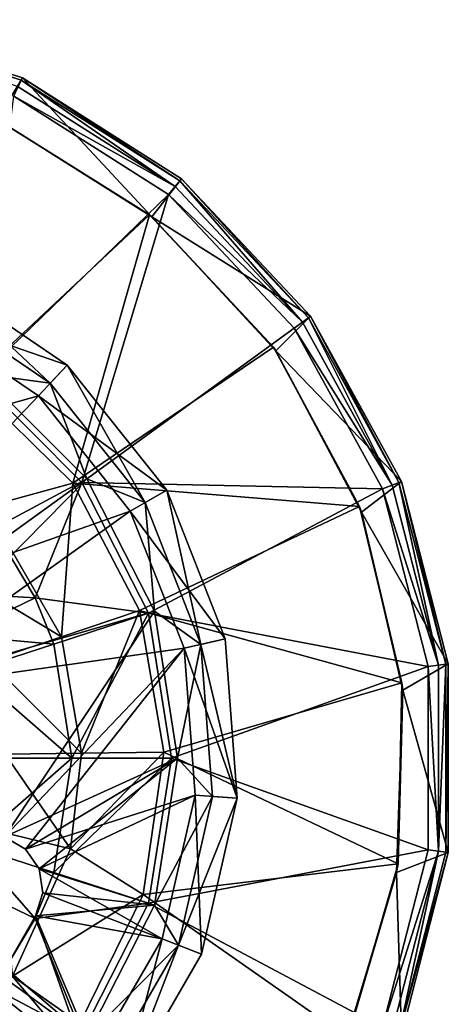
# Model space of a CAD drawing. Extents: x -589 to 31, y -31 to 31.
# Drawn here: x 13 to 31, y -10 to 31 of the extents above; entities that cross this region are included whole.
import ezdxf

# ---------------------------------------------------------------- set-up
doc = ezdxf.new("R2010")
doc.units = 0
doc.header["$MEASUREMENT"] = 0

msp = doc.modelspace()

# ---------------------------------------------------------------- linework, layer by layer
for points in [[(13.2343, 28.124399, 6.398), (5.8243, 30.532, 6.398), (5.8446, 30.638599, 6.8509)], [(13.2343, 28.124399, 6.398), (5.8446, 30.638599, 6.8509), (13.2805, 28.2225, 6.8509)], [(13.2805, 28.2225, 6.8509), (5.8446, 30.638599, 6.8509), (5.8446, 30.638599, 16)], [(13.2805, 28.2225, 6.8509), (5.8446, 30.638599, 16), (13.2805, 28.2225, 16)], [(13.2805, 28.2225, 16), (5.8446, 30.638599, 16), (12.2341, 26.5037, 16)], [(13.1058, 27.851299, 6.0433), (5.8243, 30.532, 6.398), (13.2343, 28.124399, 6.398)], [(18.6437, 22.4617, 16), (13.2805, 28.2225, 16), (12.2341, 26.5037, 16)], [(19.812799, 23.9496, 6.398), (13.2343, 28.124399, 6.398), (13.2805, 28.2225, 6.8509)], [(19.812799, 23.9496, 6.398), (13.2805, 28.2225, 6.8509), (19.881901, 24.0331, 6.8509)], [(13.2805, 28.2225, 6.8509), (13.2805, 28.2225, 16), (19.881901, 24.0331, 16)], [(19.881901, 24.0331, 6.8509), (13.2805, 28.2225, 6.8509), (19.881901, 24.0331, 16)], [(19.881901, 24.0331, 16), (13.2805, 28.2225, 16), (18.6437, 22.4617, 16)], [(19.620399, 23.716999, 6.0433), (12.9229, 27.4625, 5.8638), (13.1058, 27.851299, 6.0433)], [(19.620399, 23.716999, 6.0433), (13.1058, 27.851299, 6.0433), (13.2343, 28.124399, 6.398)], [(19.620399, 23.716999, 6.0433), (13.2343, 28.124399, 6.398), (19.812799, 23.9496, 6.398)], [(12.9229, 27.4625, 5.8638), (19.3465, 23.3859, 5.8638), (11.4425, 15.7492, 4.0988)], [(19.620399, 23.716999, 6.0433), (19.3465, 23.3859, 5.8638), (12.9229, 27.4625, 5.8638)], [(18.549299, 22.539801, 7.7018), (12.1784, 26.529301, 7.7018), (11.111, 15.5933, 6.073)], [(12.1784, 26.529301, 7.7018), (18.549299, 22.539801, 7.7018), (12.2341, 26.5037, 16)], [(12.2341, 26.5037, 16), (18.549299, 22.539801, 7.7018), (18.6437, 22.4617, 16)], [(25.2341, 18.333599, 16), (19.881901, 24.0331, 16), (18.6437, 22.4617, 16)], [(24.902201, 18.092501, 6.0433), (19.3465, 23.3859, 5.8638), (19.620399, 23.716999, 6.0433)], [(24.902201, 18.092501, 6.0433), (19.620399, 23.716999, 6.0433), (19.812799, 23.9496, 6.398)], [(25.1464, 18.269899, 6.398), (19.812799, 23.9496, 6.398), (19.881901, 24.0331, 6.8509)], [(24.902201, 18.092501, 6.0433), (19.812799, 23.9496, 6.398), (25.1464, 18.269899, 6.398)], [(25.1464, 18.269899, 6.398), (19.881901, 24.0331, 6.8509), (25.2341, 18.333599, 6.8509)], [(25.2341, 18.333599, 6.8509), (19.881901, 24.0331, 16), (25.2341, 18.333599, 16)], [(25.2341, 18.333599, 6.8509), (19.881901, 24.0331, 6.8509), (19.881901, 24.0331, 16)], [(19.3465, 23.3859, 5.8638), (15.7492, 11.4425, 4.0988), (11.4425, 15.7492, 4.0988)], [(19.3465, 23.3859, 5.8638), (24.5546, 17.839899, 5.8638), (15.7492, 11.4425, 4.0988)], [(24.902201, 18.092501, 6.0433), (24.5546, 17.839899, 5.8638), (19.3465, 23.3859, 5.8638)], [(15.3708, 11.4169, 6.073), (18.549299, 22.539801, 7.7018), (11.111, 15.5933, 6.073)], [(23.6901, 17.0557, 7.7018), (18.549299, 22.539801, 7.7018), (15.3708, 11.4169, 6.073)], [(18.549299, 22.539801, 7.7018), (23.6901, 17.0557, 7.7018), (18.6437, 22.4617, 16)], [(25.2341, 18.333599, 16), (18.6437, 22.4617, 16), (23.797001, 16.9062, 16)], [(18.6437, 22.4617, 16), (23.6901, 17.0557, 7.7018), (23.797001, 16.9062, 16)], [(15.133799, 16.3104, 9.000059), (9.653899, 20.0466, 9.000072), (8.894599, 18.469875, 16.000067)], [(9.653899, 20.0466, 9.000072), (14.432699, 15.5548, 9.000056), (9.206699, 19.117901, 9.00007)], [(15.133799, 16.3104, 9.000059), (14.432699, 15.5548, 9.000056), (9.653899, 20.0466, 9.000072)], [(9.206699, 19.117901, 9.00007), (14.432699, 15.5548, 9.000056), (11.590699, 15.953178, 15.000057)], [(13.943499, 15.027575, 16.000053), (8.894599, 18.469875, 16.000067), (2.25, 11.749974, 16.000042)], [(15.133799, 16.3104, 9.000059), (8.894599, 18.469875, 16.000067), (13.943499, 15.027575, 16.000053)], [(25.2341, 18.333599, 16), (23.797001, 16.9062, 16), (29.0007, 11.4822, 16)], [(28.619301, 11.3312, 6.0433), (24.5546, 17.839899, 5.8638), (24.902201, 18.092501, 6.0433)], [(28.619301, 11.3312, 6.0433), (24.902201, 18.092501, 6.0433), (25.1464, 18.269899, 6.398)], [(28.8999, 11.4423, 6.398), (25.1464, 18.269899, 6.398), (25.2341, 18.333599, 6.8509)], [(28.619301, 11.3312, 6.0433), (25.1464, 18.269899, 6.398), (28.8999, 11.4423, 6.398)], [(28.8999, 11.4423, 6.398), (25.2341, 18.333599, 6.8509), (29.0007, 11.4822, 6.8509)], [(25.2341, 18.333599, 6.8509), (25.2341, 18.333599, 16), (29.0007, 11.4822, 16)], [(29.0007, 11.4822, 6.8509), (25.2341, 18.333599, 6.8509), (29.0007, 11.4822, 16)], [(24.5546, 17.839899, 5.8638), (28.219801, 11.173, 5.8638), (15.7492, 11.4425, 4.0988)], [(28.619301, 11.3312, 6.0433), (28.219801, 11.173, 5.8638), (24.5546, 17.839899, 5.8638)], [(27.260099, 10.4406, 7.7018), (23.6901, 17.0557, 7.7018), (15.3708, 11.4169, 6.073)], [(23.6901, 17.0557, 7.7018), (27.260099, 10.4406, 7.7018), (23.797001, 16.9062, 16)], [(29.0007, 11.4822, 16), (23.797001, 16.9062, 16), (27.3468, 10.2114, 16)], [(23.797001, 16.9062, 16), (27.260099, 10.4406, 7.7018), (27.3468, 10.2114, 16)], [(11.590699, 15.953178, 15.000057), (15.953199, 11.590678, 15.000042), (5.1392, 5.800978, 15.000021)], [(11.590699, 15.953178, 15.000057), (14.432699, 15.5548, 9.000056), (15.953199, 11.590678, 15.000042)], [(19.269098, 11.125, 9.00004), (15.133799, 16.3104, 9.000059), (13.943499, 15.027575, 16.000053)], [(15.133799, 16.3104, 9.000059), (18.376398, 10.6096, 9.000038), (14.432699, 15.5548, 9.000056)], [(15.133799, 16.3104, 9.000059), (19.269098, 11.125, 9.00004), (18.376398, 10.6096, 9.000038)], [(11.7777, 10.4341, 5.2268), (15.3708, 11.4169, 6.073), (11.111, 15.5933, 6.073)], [(15.7492, 11.4425, 4.0988), (12.4037, 9.0118, 2.7932), (11.4425, 15.7492, 4.0988)], [(14.432699, 15.5548, 9.000056), (18.376398, 10.6096, 9.000038), (15.953199, 11.590678, 15.000042)], [(5.1392, 5.800975, 16.000021), (13.943499, 15.027575, 16.000053), (2.25, 11.749974, 16.000042)], [(17.753498, 10.249974, 16.000038), (13.943499, 15.027575, 16.000053), (5.1392, 5.800975, 16.000021)], [(19.269098, 11.125, 9.00004), (13.943499, 15.027575, 16.000053), (17.753498, 10.249974, 16.000038)], [(15.953199, 11.590678, 15.000042), (7.246399, 2.748178, 15.00001), (5.1392, 5.800978, 15.000021)], [(15.953199, 11.590678, 15.000042), (18.754099, 6.093578, 15.000022), (7.246399, 2.748178, 15.00001)], [(15.7492, 11.4425, 4.0988), (13.8134, 6.6522, 2.7932), (12.4037, 9.0118, 2.7932)], [(18.514299, 6.0157, 4.0988), (13.8134, 6.6522, 2.7932), (15.7492, 11.4425, 4.0988)], [(28.219801, 11.173, 5.8638), (18.514299, 6.0157, 4.0988), (15.7492, 11.4425, 4.0988)], [(15.953199, 11.590678, 15.000042), (18.376398, 10.6096, 9.000038), (18.754099, 6.093578, 15.000022)], [(29.0007, 11.4822, 16), (27.3468, 10.2114, 16), (30.945101, 3.9093, 16)], [(30.538099, 3.8579, 6.0433), (28.619301, 11.3312, 6.0433), (28.8999, 11.4423, 6.398)], [(30.8375, 3.8957, 6.398), (28.8999, 11.4423, 6.398), (29.0007, 11.4822, 6.8509)], [(30.538099, 3.8579, 6.0433), (28.8999, 11.4423, 6.398), (30.8375, 3.8957, 6.398)], [(30.8375, 3.8957, 6.398), (29.0007, 11.4822, 6.8509), (30.945101, 3.9093, 6.8509)], [(30.945101, 3.9093, 6.8509), (29.0007, 11.4822, 16), (30.945101, 3.9093, 16)], [(30.945101, 3.9093, 6.8509), (29.0007, 11.4822, 6.8509), (29.0007, 11.4822, 16)], [(14.906, 5.0394, 5.2268), (15.3708, 11.4169, 6.073), (11.7777, 10.4341, 5.2268)], [(14.906, 5.0394, 5.2268), (18.1385, 6.1322, 6.073), (15.3708, 11.4169, 6.073)], [(18.1385, 6.1322, 6.073), (27.260099, 10.4406, 7.7018), (15.3708, 11.4169, 6.073)], [(21.692099, 4.9511, 9.000018), (19.269098, 11.125, 9.00004), (17.753498, 10.249974, 16.000038)], [(19.269098, 11.125, 9.00004), (20.687199, 4.7217, 9.000017), (18.376398, 10.6096, 9.000038)], [(28.219801, 11.173, 5.8638), (30.111799, 3.804, 5.8638), (18.514299, 6.0157, 4.0988)], [(19.269098, 11.125, 9.00004), (21.692099, 4.9511, 9.000018), (20.687199, 4.7217, 9.000017)], [(30.538099, 3.8579, 6.0433), (28.219801, 11.173, 5.8638), (28.619301, 11.3312, 6.0433)], [(30.538099, 3.8579, 6.0433), (30.111799, 3.804, 5.8638), (28.219801, 11.173, 5.8638)], [(17.753498, 10.249974, 16.000038), (5.1392, 5.800975, 16.000021), (7.246399, 2.748175, 16.00001)], [(19.985998, 4.561675, 16.000017), (17.753498, 10.249974, 16.000038), (7.246399, 2.748175, 16.00001)], [(14.906, 5.0394, 5.2268), (11.7777, 10.4341, 5.2268), (9.4086, 8.3353, 3.6968)], [(21.692099, 4.9511, 9.000018), (17.753498, 10.249974, 16.000038), (19.985998, 4.561675, 16.000017)], [(29.0224, 3.1332, 7.7018), (27.260099, 10.4406, 7.7018), (18.1385, 6.1322, 6.073)], [(18.376398, 10.6096, 9.000038), (20.687199, 4.7217, 9.000017), (18.754099, 6.093578, 15.000022)], [(27.260099, 10.4406, 7.7018), (29.0224, 3.1332, 7.7018), (27.3468, 10.2114, 16)], [(30.945101, 3.9093, 16), (27.3468, 10.2114, 16), (29.053699, 2.8285, 16)], [(27.3468, 10.2114, 16), (29.0224, 3.1332, 7.7018), (29.053699, 2.8285, 16)], [(12.4037, 9.0118, 2.7932), (13.8134, 6.6522, 2.7932), (9.5001, 6.9022, 0.3591)], [(14.906, 5.0394, 5.2268), (9.4086, 8.3353, 3.6968), (11.9076, 4.0257, 3.6968)], [(9.5001, 6.9022, 0.3591), (13.8134, 6.6522, 2.7932), (10.5798, 5.095, 0.3591)], [(13.8134, 6.6522, 2.7932), (14.5814, 4.7378, 2.7932), (10.5798, 5.095, 0.3591)], [(18.514299, 6.0157, 4.0988), (14.5814, 4.7378, 2.7932), (13.8134, 6.6522, 2.7932)], [(15.7335, 0.2072, 5.2268), (18.1385, 6.1322, 6.073), (14.906, 5.0394, 5.2268)], [(15.7335, 0.2072, 5.2268), (19.1453, 0.2522, 6.073), (18.1385, 6.1322, 6.073)], [(19.1453, 0.2522, 6.073), (29.0224, 3.1332, 7.7018), (18.1385, 6.1322, 6.073)], [(18.754099, 6.093578, 15.000022), (12.546499, -3.267422, 14.999989), (7.246399, 2.748178, 15.00001)], [(18.754099, 6.093578, 15.000022), (19.719198, -0.000022, 15), (12.546499, -3.267422, 14.999989)], [(18.514299, 6.0157, 4.0988), (15.3318, 0, 2.7932), (14.5814, 4.7378, 2.7932)], [(19.4671, 0, 4.0988), (15.3318, 0, 2.7932), (18.514299, 6.0157, 4.0988)], [(30.111799, 3.804, 5.8638), (19.4671, 0, 4.0988), (18.514299, 6.0157, 4.0988)], [(18.754099, 6.093578, 15.000022), (20.687199, 4.7217, 9.000017), (19.719198, -0.000022, 15)], [(10.5798, 5.095, 0.3591), (14.5814, 4.7378, 2.7932), (11.168, 3.6287, 0.3591)], [(15.7335, 0.2072, 5.2268), (14.906, 5.0394, 5.2268), (11.9076, 4.0257, 3.6968)], [(22.187798, -1.6627, 8.999994), (21.692099, 4.9511, 9.000018), (19.985998, 4.561675, 16.000017)], [(21.692099, 4.9511, 9.000018), (22.187798, -1.6627, 8.999994), (20.687199, 4.7217, 9.000017)], [(12.546499, -3.267425, 15.999989), (19.985998, 4.561675, 16.000017), (7.246399, 2.748175, 16.00001)], [(14.5814, 4.7378, 2.7932), (15.3318, 0, 2.7932), (11.168, 3.6287, 0.3591)], [(13.413699, -3.768125, 15.999987), (19.985998, 4.561675, 16.000017), (12.546499, -3.267425, 15.999989)], [(20.442698, -1.532025, 15.999994), (19.985998, 4.561675, 16.000017), (13.413699, -3.768125, 15.999987)], [(20.687199, 4.7217, 9.000017), (21.159899, -1.5857, 8.999994), (19.719198, -0.000022, 15)], [(22.187798, -1.6627, 8.999994), (19.985998, 4.561675, 16.000017), (20.442698, -1.532025, 15.999994)], [(20.687199, 4.7217, 9.000017), (22.187798, -1.6627, 8.999994), (21.159899, -1.5857, 8.999994)], [(15.7335, 0.2072, 5.2268), (11.9076, 4.0257, 3.6968), (12.5686, 0.1656, 3.6968)], [(30.111799, 3.804, 5.8638), (30.111799, -3.804, 5.8638), (19.4671, 0, 4.0988)], [(30.945101, 3.9093, 16), (29.053699, 2.8285, 16), (30.945101, -3.9093, 16)], [(30.538099, -3.8579, 6.0433), (30.111799, 3.804, 5.8638), (30.538099, 3.8579, 6.0433)], [(30.538099, -3.8579, 6.0433), (30.111799, -3.804, 5.8638), (30.111799, 3.804, 5.8638)], [(30.538099, -3.8579, 6.0433), (30.538099, 3.8579, 6.0433), (30.8375, 3.8957, 6.398)], [(30.538099, -3.8579, 6.0433), (30.8375, 3.8957, 6.398), (30.8375, -3.8957, 6.398)], [(30.8375, -3.8957, 6.398), (30.945101, 3.9093, 6.8509), (30.945101, -3.9093, 6.8509)], [(30.8375, -3.8957, 6.398), (30.8375, 3.8957, 6.398), (30.945101, 3.9093, 6.8509)], [(30.945101, -3.9093, 6.8509), (30.945101, 3.9093, 16), (30.945101, -3.9093, 16)], [(30.945101, -3.9093, 6.8509), (30.945101, 3.9093, 6.8509), (30.945101, 3.9093, 16)], [(11.168, 3.6287, 0.3591), (15.3318, 0, 2.7932), (11.7427, 0, 0.3591)], [(28.8603, -4.382, 7.7018), (29.0224, 3.1332, 7.7018), (19.1453, 0.2522, 6.073)], [(29.0224, 3.1332, 7.7018), (28.8603, -4.382, 7.7018), (29.053699, 2.8285, 16)], [(30.945101, -3.9093, 16), (29.053699, 2.8285, 16), (28.802799, -4.745, 16)], [(29.053699, 2.8285, 16), (28.8603, -4.382, 7.7018), (28.802799, -4.745, 16)], [(15.3318, 0, 2.7932), (11.168, -3.6287, 0.3591), (11.7427, 0, 0.3591)], [(15.3318, 0, 2.7932), (14.5814, -4.7378, 2.7932), (11.168, -3.6287, 0.3591)], [(15.2776, -3.7656, 5.2268), (12.5686, 0.1656, 3.6968), (12.2045, -3.0081, 3.6968)], [(15.2776, -3.7656, 5.2268), (15.7335, 0.2072, 5.2268), (12.5686, 0.1656, 3.6968)], [(18.514299, -6.0157, 4.0988), (14.5814, -4.7378, 2.7932), (19.4671, 0, 4.0988)], [(19.4671, 0, 4.0988), (14.5814, -4.7378, 2.7932), (15.3318, 0, 2.7932)], [(15.2776, -3.7656, 5.2268), (18.293699, -5.6523, 6.073), (19.1453, 0.2522, 6.073)], [(15.2776, -3.7656, 5.2268), (19.1453, 0.2522, 6.073), (15.7335, 0.2072, 5.2268)], [(18.293699, -5.6523, 6.073), (28.8603, -4.382, 7.7018), (19.1453, 0.2522, 6.073)], [(30.111799, -3.804, 5.8638), (18.514299, -6.0157, 4.0988), (19.4671, 0, 4.0988)], [(12.546499, -3.267422, 14.999989), (19.719198, -0.000022, 15), (13.413699, -3.768122, 14.999987)], [(13.413699, -3.768122, 14.999987), (19.719198, -0.000022, 15), (13.977799, -4.595522, 14.999983)], [(19.719198, -0.000022, 15), (18.754099, -6.093622, 14.999978), (13.977799, -4.595522, 14.999983)], [(19.719198, -0.000022, 15), (21.159899, -1.5857, 8.999994), (18.754099, -6.093622, 14.999978)], [(20.442698, -1.532025, 15.999994), (13.413699, -3.768125, 15.999987), (13.977799, -4.595525, 15.999983)], [(19.082897, -7.489525, 15.999973), (20.442698, -1.532025, 15.999994), (13.977799, -4.595525, 15.999983)], [(21.159899, -1.5857, 8.999994), (19.752398, -7.7523, 8.999972), (18.754099, -6.093622, 14.999978)], [(20.711899, -8.1288, 8.99997), (20.442698, -1.532025, 15.999994), (19.082897, -7.489525, 15.999973)], [(22.187798, -1.6627, 8.999994), (19.752398, -7.7523, 8.999972), (21.159899, -1.5857, 8.999994)], [(20.711899, -8.1288, 8.99997), (22.187798, -1.6627, 8.999994), (20.442698, -1.532025, 15.999994)], [(22.187798, -1.6627, 8.999994), (20.711899, -8.1288, 8.99997), (19.752398, -7.7523, 8.999972)], [(12.8743, -9.0464, 5.2268), (15.2776, -3.7656, 5.2268), (12.2045, -3.0081, 3.6968)], [(13.413699, -3.768122, 14.999987), (12.546499, -3.267425, 15.999989), (12.546499, -3.267422, 14.999989)], [(13.413699, -3.768125, 15.999987), (12.546499, -3.267425, 15.999989), (13.413699, -3.768122, 14.999987)], [(11.168, -3.6287, 0.3591), (13.8134, -6.6522, 2.7932), (10.5798, -5.095, 0.3591)], [(14.5814, -4.7378, 2.7932), (13.8134, -6.6522, 2.7932), (11.168, -3.6287, 0.3591)], [(12.8743, -9.0464, 5.2268), (18.293699, -5.6523, 6.073), (15.2776, -3.7656, 5.2268)], [(13.977799, -4.595522, 14.999983), (13.413699, -3.768125, 15.999987), (13.413699, -3.768122, 14.999987)], [(13.977799, -4.595525, 15.999983), (13.413699, -3.768125, 15.999987), (13.977799, -4.595522, 14.999983)], [(30.111799, -3.804, 5.8638), (28.219801, -11.173, 5.8638), (18.514299, -6.0157, 4.0988)], [(30.538099, -3.8579, 6.0433), (28.219801, -11.173, 5.8638), (30.111799, -3.804, 5.8638)], [(28.619301, -11.3312, 6.0433), (28.219801, -11.173, 5.8638), (30.538099, -3.8579, 6.0433)], [(28.619301, -11.3312, 6.0433), (30.538099, -3.8579, 6.0433), (28.8999, -11.4423, 6.398)], [(30.945101, -3.9093, 16), (28.802799, -4.745, 16), (29.0007, -11.4822, 16)], [(28.8999, -11.4423, 6.398), (30.538099, -3.8579, 6.0433), (30.8375, -3.8957, 6.398)], [(28.8999, -11.4423, 6.398), (30.8375, -3.8957, 6.398), (30.945101, -3.9093, 6.8509)], [(28.8999, -11.4423, 6.398), (30.945101, -3.9093, 6.8509), (29.0007, -11.4822, 6.8509)], [(30.945101, -3.9093, 6.8509), (30.945101, -3.9093, 16), (29.0007, -11.4822, 16)], [(29.0007, -11.4822, 6.8509), (30.945101, -3.9093, 6.8509), (29.0007, -11.4822, 16)], [(26.784401, -11.6065, 7.7018), (28.8603, -4.382, 7.7018), (18.293699, -5.6523, 6.073)], [(28.8603, -4.382, 7.7018), (26.784401, -11.6065, 7.7018), (28.802799, -4.745, 16)], [(18.514299, -6.0157, 4.0988), (13.8134, -6.6522, 2.7932), (14.5814, -4.7378, 2.7932)], [(13.977799, -4.595522, 14.999983), (18.754099, -6.093622, 14.999978), (14.126999, -5.585622, 14.99998)], [(14.126999, -5.585622, 14.99998), (13.977799, -4.595525, 15.999983), (13.977799, -4.595522, 14.999983)], [(19.082897, -7.489525, 15.999973), (13.977799, -4.595525, 15.999983), (14.126999, -5.585625, 15.99998)], [(14.126999, -5.585625, 15.99998), (13.977799, -4.595525, 15.999983), (14.126999, -5.585622, 14.99998)], [(29.0007, -11.4822, 16), (28.802799, -4.745, 16), (26.611, -11.9988, 16)], [(28.802799, -4.745, 16), (26.784401, -11.6065, 7.7018), (26.611, -11.9988, 16)], [(13.8134, -6.6522, 2.7932), (12.4037, -9.0118, 2.7932), (10.5798, -5.095, 0.3591)], [(12.8743, -9.0464, 5.2268), (15.6662, -11.0081, 6.073), (18.293699, -5.6523, 6.073)], [(14.126999, -5.585622, 14.99998), (18.754099, -6.093622, 14.999978), (13.831899, -6.542522, 14.999976)], [(13.831899, -6.542522, 14.999976), (14.126999, -5.585625, 15.99998), (14.126999, -5.585622, 14.99998)], [(19.082897, -7.489525, 15.999973), (14.126999, -5.585625, 15.99998), (13.831899, -6.542525, 15.999976)], [(13.831899, -6.542525, 15.999976), (14.126999, -5.585625, 15.99998), (13.831899, -6.542522, 14.999976)], [(15.6662, -11.0081, 6.073), (26.784401, -11.6065, 7.7018), (18.293699, -5.6523, 6.073)], [(15.7492, -11.4425, 4.0988), (13.8134, -6.6522, 2.7932), (18.514299, -6.0157, 4.0988)], [(18.754099, -6.093622, 14.999978), (15.953199, -11.590722, 14.999958), (13.831899, -6.542522, 14.999976)], [(28.219801, -11.173, 5.8638), (15.7492, -11.4425, 4.0988), (18.514299, -6.0157, 4.0988)], [(18.754099, -6.093622, 14.999978), (19.752398, -7.7523, 8.999972), (15.953199, -11.590722, 14.999958)], [(15.7492, -11.4425, 4.0988), (12.4037, -9.0118, 2.7932), (13.8134, -6.6522, 2.7932)], [(13.831899, -6.542522, 14.999976), (15.953199, -11.590722, 14.999958), (12.581899, -8.707522, 14.999969)], [(12.581899, -8.707522, 14.999969), (13.831899, -6.542525, 15.999976), (13.831899, -6.542522, 14.999976)], [(16.027498, -12.781526, 15.999954), (13.831899, -6.542525, 15.999976), (12.581899, -8.707526, 15.999969)], [(12.581899, -8.707526, 15.999969), (13.831899, -6.542525, 15.999976), (12.581899, -8.707522, 14.999969)], [(16.027498, -12.781526, 15.999954), (19.082897, -7.489525, 15.999973), (13.831899, -6.542525, 15.999976)], [(19.752398, -7.7523, 8.999972), (16.589897, -13.23, 8.999952), (15.953199, -11.590722, 14.999958)], [(17.395798, -13.8726, 8.999949), (19.082897, -7.489525, 15.999973), (16.027498, -12.781526, 15.999954)], [(19.752398, -7.7523, 8.999972), (17.395798, -13.8726, 8.999949), (16.589897, -13.23, 8.999952)], [(17.395798, -13.8726, 8.999949), (20.711899, -8.1288, 8.99997), (19.082897, -7.489525, 15.999973)], [(20.711899, -8.1288, 8.99997), (17.395798, -13.8726, 8.999949), (19.752398, -7.7523, 8.999972)], [(12.581899, -8.707522, 14.999969), (15.953199, -11.590722, 14.999958), (11.900799, -9.441622, 14.999966)], [(16.027498, -12.781526, 15.999954), (12.581899, -8.707526, 15.999969), (11.900799, -9.441626, 15.999966)], [(15.7492, -11.4425, 4.0988), (9.5592, -11.9869, 2.7932), (12.4037, -9.0118, 2.7932)], [(11.7777, -10.4341, 5.2268), (15.6662, -11.0081, 6.073), (12.8743, -9.0464, 5.2268)], [(16.027498, -12.781526, 15.999954), (11.900799, -9.441626, 15.999966), (10.968699, -9.807425, 15.999965)], [(15.953199, -11.590722, 14.999958), (11.590699, -15.953222, 14.999943), (11.900799, -9.441622, 14.999966)], [(16.027498, -12.781526, 15.999954), (10.968699, -9.807425, 15.999965), (11.5481, -16.937925, 15.999939)]]:
    msp.add_3dface(points)

doc.saveas('drawing.dxf')
